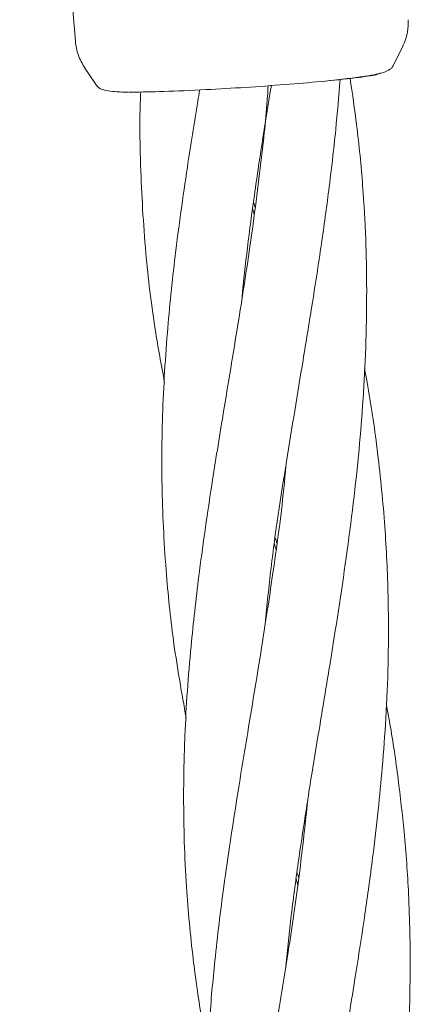
# Model space of a CAD drawing. Units: millimetres. Extents: x 1840 to 13088, y 638 to 11490.
# Drawn here: x 5521 to 5550, y 8654 to 8725 of the extents above; entities that cross this region are included whole.
import ezdxf

# ---------------------------------------------------------------- set-up
doc = ezdxf.new("R2010")
doc.units = ezdxf.units.MM

msp = doc.modelspace()

# ---------------------------------------------------------------- linework, layer by layer
at = {"color": 7, "linetype": 'Continuous', "lineweight": 18}
for p, q in [((5521.27, 8773.466), (5525.296, 8723.347)), ((5548.292, 8721.601), (5548.972, 8722.976)), ((5525.939, 8721.468), (5526.788, 8720.197)), ((5529.179, 8719.656), (5529.364, 8719.656)), ((5538.219, 8710.829), (5538.108, 8711.23)), ((5538.171, 8711.712), (5538.283, 8711.309)), ((5539.798, 8686.571), (5539.694, 8686.954)), ((5539.753, 8687.364), (5539.853, 8687.002)), ((5541.379, 8662.254), (5541.254, 8662.704))]:
    msp.add_line(p, q, dxfattribs=at)
for points, knots in [([(5548.949, 8722.929), (5549.094, 8723.285), (5549.352, 8723.921), (5549.357, 8724.603), (5549.359, 8724.903)], [0, 0, 0, 0, 0.561485, 1, 1, 1, 1]), ([(5525.296, 8723.347), (5525.346, 8723.005), (5525.447, 8722.32), (5525.797, 8721.719), (5525.972, 8721.418)], [0, 0, 0, 0, 0.499891, 1, 1, 1, 1]), ([(5543.126, 8720.44), (5543.699, 8720.498), (5544.78, 8720.607), (5546.007, 8720.767), (5546.879, 8720.911), (5547.581, 8721.076), (5547.966, 8721.223), (5548.174, 8721.42), (5548.25, 8721.522), (5548.284, 8721.586), (5548.298, 8721.613)], [0, 0, 0, 0, 0.210683, 0.397398, 0.559925, 0.698007, 0.899264, 0.962012, 0.983985, 1, 1, 1, 1]), ([(5539.019, 8681.159), (5539.151, 8682.513), (5539.531, 8686.417), (5540.526, 8692.787), (5541.567, 8699.109), (5542.429, 8704.366), (5543.065, 8708.46), (5543.65, 8712.724), (5544.118, 8716.693), (5544.336, 8719.367), (5544.435, 8720.578)], [0, 0, 0, 0, 0.104095, 0.300244, 0.486521, 0.584986, 0.699376, 0.797014, 0.908044, 1, 1, 1, 1]), ([(5540.479, 8656.152), (5540.604, 8657.38), (5540.867, 8659.954), (5541.371, 8663.663), (5541.889, 8667.147), (5542.421, 8670.495), (5543, 8674.006), (5543.84, 8679.07), (5544.856, 8685.543), (5545.813, 8693.17), (5546.262, 8699.537), (5546.381, 8704.768), (5546.322, 8708.821), (5546.075, 8713.059), (5545.705, 8716.945), (5545.325, 8719.54), (5545.16, 8720.663)], [0, 0, 0, 0, 0.057582, 0.120659, 0.173476, 0.220154, 0.276353, 0.336703, 0.455015, 0.575899, 0.689414, 0.749898, 0.81851, 0.8781, 0.947232, 1, 1, 1, 1]), ([(5547.387, 8721.038), (5547.309, 8721), (5547.119, 8720.906), (5545.672, 8720.691), (5543.919, 8720.516), (5543.043, 8720.428)], [0, 0, 0, 0, 0.256867, 0.628521, 1, 1, 1, 1]), ([(5526.773, 8720.217), (5526.805, 8720.175), (5527.024, 8719.89), (5527.328, 8719.822), (5528.015, 8719.677), (5528.734, 8719.666), (5529.14, 8719.66)], [0, 0, 0, 0, 0.047766, 0.322071, 0.617154, 1, 1, 1, 1]), ([(5543.043, 8720.428), (5542.196, 8720.353), (5540.503, 8720.204), (5537.586, 8719.998), (5534.548, 8719.82), (5531.548, 8719.688), (5530.089, 8719.669), (5529.359, 8719.659)], [0, 0, 0, 0, 0.186791, 0.373361, 0.560048, 0.779913, 1, 1, 1, 1]), ([(5534.279, 8719.818), (5534.233, 8719.54), (5533.925, 8717.668), (5533.292, 8713.659), (5532.509, 8708.072), (5531.881, 8701.951), (5531.551, 8696.306), (5531.519, 8690.457), (5531.809, 8685.074), (5532.378, 8679.58), (5532.987, 8676.148), (5533.302, 8674.371)], [0, 0, 0, 0, 0.018048, 0.121634, 0.261355, 0.382921, 0.523484, 0.633316, 0.770366, 0.881086, 1, 1, 1, 1]), ([(5539.231, 8720.121), (5539.217, 8719.875), (5539.115, 8718.033), (5538.663, 8714.028), (5537.931, 8708.396), (5536.95, 8702.192), (5535.992, 8696.462), (5535.029, 8690.506), (5534.246, 8685.022), (5533.572, 8679.075), (5533.197, 8673.747), (5533.076, 8667.941), (5533.24, 8662.545), (5533.668, 8657.973), (5534.076, 8654.835), (5534.402, 8652.681), (5534.664, 8651.098), (5534.829, 8650.235), (5534.849, 8650.128)], [0, 0, 0, 0, 0.010427, 0.077952, 0.169402, 0.248643, 0.340552, 0.412381, 0.502013, 0.574405, 0.667284, 0.731078, 0.825336, 0.901178, 0.930603, 0.962113, 0.995333, 1, 1, 1, 1]), ([(5537.343, 8704.773), (5537.467, 8705.981), (5537.72, 8708.449), (5538.248, 8712.352), (5538.831, 8716.264), (5539.265, 8718.921), (5539.463, 8720.137)], [0, 0, 0, 0, 0.236848, 0.483855, 0.763755, 1, 1, 1, 1]), ([(5530.023, 8719.672), (5530.011, 8719.413), (5529.929, 8717.634), (5530.001, 8713.746), (5530.308, 8708.269), (5530.922, 8703.037), (5531.506, 8699.916), (5531.745, 8698.639)], [0, 0, 0, 0, 0.03668, 0.251877, 0.552439, 0.816797, 1, 1, 1, 1]), ([(5542.059, 8631.964), (5542.086, 8632.275), (5542.229, 8633.886), (5542.569, 8636.608), (5543.003, 8639.808), (5543.386, 8642.374), (5543.715, 8644.483), (5544.096, 8646.851), (5544.562, 8649.687), (5545.066, 8652.734), (5545.638, 8656.258), (5546.22, 8660.005), (5546.773, 8664.028), (5547.186, 8667.56), (5547.51, 8670.925), (5547.767, 8674.463), (5547.945, 8678.715), (5547.936, 8683.445), (5547.679, 8688.637), (5547.158, 8693.688), (5546.637, 8697.382), (5546.257, 8699.303), (5546.194, 8699.626)], [0, 0, 0, 0, 0.013923, 0.072094, 0.12167, 0.156293, 0.186041, 0.215253, 0.261363, 0.31148, 0.349935, 0.416989, 0.476802, 0.527308, 0.572615, 0.625371, 0.683335, 0.760524, 0.834844, 0.913786, 0.985514, 1, 1, 1, 1]), ([(5540.519, 8692.648), (5540.481, 8692.22), (5540.259, 8689.677), (5539.673, 8685.416), (5538.764, 8679.394), (5537.861, 8673.984), (5536.895, 8668.079), (5536.053, 8662.566), (5535.478, 8657.857), (5535.165, 8654.609), (5534.987, 8652.416), (5534.851, 8650.286), (5534.758, 8648.259), (5534.695, 8646.065), (5534.68, 8643.42), (5534.751, 8640.556), (5534.893, 8637.922), (5535.066, 8635.695), (5535.447, 8631.722), (5535.997, 8628.425), (5536.43, 8625.833)], [0, 0, 0, 0, 0.018949, 0.112685, 0.18861, 0.285751, 0.352655, 0.451247, 0.53157, 0.563815, 0.596977, 0.630269, 0.660043, 0.688728, 0.729533, 0.780081, 0.818772, 0.849095, 0.88141, 1, 1, 1, 1]), ([(5543.604, 8607.495), (5543.635, 8607.821), (5543.725, 8608.752), (5543.923, 8610.539), (5544.242, 8613.129), (5544.637, 8615.973), (5545.062, 8618.79), (5545.497, 8621.541), (5545.985, 8624.521), (5546.484, 8627.524), (5546.937, 8630.289), (5547.399, 8633.195), (5547.893, 8636.48), (5548.362, 8639.933), (5548.729, 8643.032), (5549.025, 8645.986), (5549.283, 8649.279), (5549.45, 8652.701), (5549.53, 8656.901), (5549.441, 8661.259), (5549.112, 8665.888), (5548.639, 8669.997), (5548.208, 8673.059), (5547.866, 8674.838), (5547.78, 8675.288)], [0, 0, 0, 0, 0.014534, 0.041544, 0.079644, 0.129845, 0.16789, 0.204532, 0.251633, 0.299594, 0.337039, 0.373513, 0.42758, 0.481602, 0.525431, 0.564078, 0.611549, 0.670398, 0.715278, 0.796864, 0.863459, 0.920342, 0.979859, 1, 1, 1, 1]), ([(5542.1, 8668.455), (5541.889, 8666.488), (5541.483, 8662.702), (5540.675, 8657.322), (5539.902, 8652.517), (5539.167, 8648.104), (5538.411, 8643.472), (5537.709, 8638.789), (5536.922, 8632.661), (5536.271, 8625.29), (5536.209, 8616.271), (5536.811, 8608.39), (5537.707, 8603.571), (5538.029, 8601.836)], [0, 0, 0, 0, 0.0873682, 0.1682368, 0.2389987, 0.30107, 0.3649639, 0.4459669, 0.5106107, 0.6399673, 0.7786143, 0.9203169, 1, 1, 1, 1]), ([(5541.318, 8663.191), (5541.344, 8663.103), (5541.389, 8662.95), (5541.427, 8662.796), (5541.443, 8662.73)], [0, 0, 0, 0, 0.574698, 1, 1, 1, 1])]:
    msp.add_open_spline(points, degree=3, knots=knots, dxfattribs=at)

doc.saveas('drawing.dxf')
